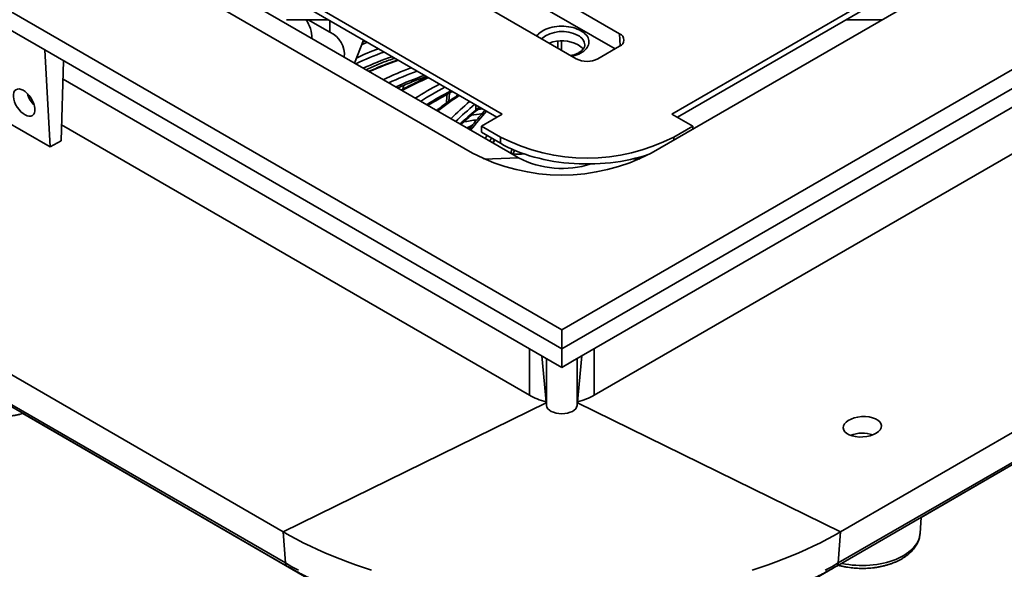
# Model space of a CAD drawing. Units: inches. Extents: x 0.2 to 8.4, y 0.1 to 10.9.
# Drawn here: x 6.3 to 7.4, y 7.8 to 8.4 of the extents above; entities that cross this region are included whole.
import ezdxf

# ---------------------------------------------------------------- set-up
doc = ezdxf.new("R2010")
doc.units = ezdxf.units.IN
doc.header["$MEASUREMENT"] = 0

msp = doc.modelspace()

# ---------------------------------------------------------------- linework, layer by layer
at = {"color": 7, "linetype": 'Continuous', "lineweight": 35}
for p, q in [((5.62745485, 8.80627493), (6.89014553, 8.07733912)), ((6.89014553, 8.07733912), (8.15283621, 8.80627493)), ((5.98416497, 8.74613773), (6.78597355, 8.28326349)), ((6.99431751, 8.28326349), (7.7961261, 8.74613773)), ((6.827011, 8.2850799), (6.05045621, 8.73337544)), ((6.95752271, 8.42238817), (6.7554922, 8.5390179)), ((6.70498457, 8.50986047), (6.90701508, 8.39323074)), ((6.9521988, 8.40473603), (6.75648482, 8.5177193)), ((6.82071847, 8.32883405), (6.59343415, 8.4600425)), ((6.81440399, 8.32518878), (6.59343415, 8.45275196)), ((7.0185655, 8.32883405), (7.24584982, 8.4600425)), ((7.02487998, 8.32518878), (7.24584982, 8.45275196)), ((6.23038965, 8.43633645), (6.28721073, 8.40353434)), ((6.61763084, 8.43878351), (6.56924532, 8.43878805)), ((6.61975295, 8.42420222), (6.59449093, 8.43878568)), ((6.61975295, 8.42420222), (6.61975295, 8.43755844)), ((7.26372212, 8.43878745), (7.22165313, 8.43878351)), ((6.65879575, 8.41501951), (6.64838868, 8.38819637)), ((6.8897769, 8.41411153), (6.8897769, 8.40318213)), ((6.93226889, 8.39323074), (6.95752271, 8.40780946)), ((6.89014553, 8.05546749), (6.28721073, 8.40353434)), ((6.28721073, 8.40353434), (6.29352419, 8.29053033)), ((7.49308033, 8.40353434), (6.89014553, 8.05546749)), ((6.30615109, 8.29781969), (6.30919104, 8.39084538)), ((6.30848939, 8.36937407), (6.87751863, 8.04088048)), ((6.90277244, 8.04088048), (7.47180168, 8.36937407)), ((5.70005957, 8.34153333), (6.56500268, 7.84221229)), ((7.21528838, 7.84221229), (8.0802315, 8.34153333)), ((6.79652965, 8.31487014), (6.82071847, 8.32883405)), ((7.0185655, 8.32883405), (7.04275433, 8.31487014)), ((6.23670311, 8.32333244), (6.29352419, 8.29053033)), ((6.30674997, 8.3161459), (6.85227338, 8.00122194)), ((6.79652965, 8.31487014), (6.81862673, 8.30211377)), ((6.79652965, 8.3075796), (6.79652965, 8.31487014)), ((6.92801768, 8.00122194), (7.4735411, 8.3161459)), ((7.02065724, 8.30211377), (7.04275433, 8.31487014)), ((7.04275433, 8.31487014), (7.04275433, 8.31122546)), ((5.70277335, 8.30514485), (6.56771647, 7.80582381)), ((5.70460147, 8.30164449), (6.56954459, 7.80232346)), ((6.81862673, 8.29482322), (6.79652965, 8.3075796)), ((6.81862673, 8.29482322), (6.81862673, 8.30211377)), ((7.21074648, 7.80232346), (8.0756896, 8.30164449)), ((7.2125746, 7.80582381), (8.07751772, 8.30514485)), ((6.29352419, 8.29053033), (6.30615109, 8.29781969)), ((6.83963791, 8.27779054), (6.827011, 8.2850799)), ((6.89014553, 8.07733912), (6.89014553, 8.05546749)), ((7.30909821, 7.85896694), (7.6838305, 8.07529529)), ((6.89014553, 8.03359112), (6.89014553, 8.05546749)), ((6.87231468, 7.98916892), (6.86664846, 8.04715569)), ((6.87751863, 8.04088048), (6.89014553, 8.03359112)), ((6.89014553, 8.03359112), (6.90277244, 8.04088048)), ((6.9136426, 8.04715569), (6.90797639, 7.98916892)), ((6.26152936, 7.9800031), (6.863362, 7.63257252)), ((7.30790363, 7.84036759), (7.30910713, 7.85910585)), ((6.56500268, 7.84221229), (6.56771647, 7.80582381)), ((7.21528838, 7.84221229), (7.2125746, 7.80582381)), ((6.91692907, 7.63257252), (7.21254977, 7.80323071))]:
    msp.add_line(p, q, dxfattribs=at)
at = {"color": 8, "linetype": 'Continuous', "lineweight": 35}
for p, q in [((6.95818339, 8.40821195), (6.95752271, 8.42238817)), ((6.66025687, 8.41417602), (6.65784392, 8.41256628)), ((6.88536669, 8.40572809), (6.88536669, 8.41386491)), ((6.66225262, 8.38019289), (6.66270408, 8.3809629)), ((6.69874949, 8.3591237), (6.69878216, 8.35927622)), ((6.78970456, 8.33944746), (6.78970456, 8.33356068)), ((7.02065724, 8.30211377), (7.02065724, 8.29846909)), ((6.80948339, 8.29519838), (6.81162984, 8.29886244)), ((6.83963791, 8.27779054), (6.79934984, 8.27642599)), ((6.97321745, 8.2766876), (6.98094122, 8.27642599)), ((6.85227338, 8.00122194), (6.85227338, 8.05545425)), ((6.92801768, 8.05545425), (6.92801768, 8.00122194)), ((6.87231468, 7.98916892), (6.87231468, 8.04388465)), ((6.90797639, 7.98916892), (6.90797639, 8.04388465)), ((6.87200768, 7.99231066), (6.56500268, 7.84221229)), ((6.90828338, 7.99231066), (7.21528838, 7.84221229))]:
    msp.add_line(p, q, dxfattribs=at)
at = {"color": 8, "linetype": 'Continuous', "lineweight": 35, "flags": 128}
for points in [[(6.86088507, 8.41986103), (6.86116297, 8.42024267), (6.86238753, 8.42169298), (6.86382933, 8.42307514), (6.86547709, 8.42437832), (6.86731792, 8.42559234), (6.8693374, 8.42670769), (6.87151974, 8.42771563), (6.87384784, 8.42860829), (6.8763035, 8.42937867), (6.8788675, 8.43002075), (6.88151975, 8.4305295), (6.88423952, 8.43090094), (6.88700551, 8.43113216), (6.88979607, 8.43122135), (6.89258937, 8.43116782), (6.89536354, 8.43097198), (6.89809688, 8.43063537), (6.90076798, 8.43016061), (6.90335595, 8.42955144), (6.90584053, 8.4288126), (6.90820228, 8.4279499), (6.9104227, 8.42697007), (6.91248443, 8.42588078)], [(6.91248443, 8.42588078), (6.91437133, 8.42469057), (6.91606863, 8.42340875), (6.91756304, 8.42204534), (6.91884288, 8.42061102), (6.91989812, 8.41911702), (6.92072051, 8.41757502), (6.9213036, 8.4159971), (6.92164284, 8.41439561), (6.92173558, 8.41278307), (6.92158107, 8.41117211), (6.92118054, 8.40957534), (6.92053712, 8.40800525), (6.91965585, 8.40647414), (6.91854362, 8.40499398), (6.91720913, 8.40357635), (6.91566283, 8.40223237), (6.91391683, 8.40097253), (6.91198478, 8.39980671), (6.90988182, 8.39874402), (6.90762438, 8.39779279), (6.90523016, 8.39696045), (6.90271787, 8.39625353), (6.90205679, 8.3960931)], [(6.66327388, 8.41243434), (6.65729119, 8.4097151), (6.6566129, 8.40939346)], [(6.70587896, 8.36244323), (6.70549382, 8.36077697), (6.7048514, 8.35788362)], [(6.7978105, 8.334768), (6.79291941, 8.33409054), (6.79244705, 8.33402315)], [(6.80079256, 8.30021548), (6.80269911, 8.30351408), (6.80291857, 8.30389135)], [(6.80814991, 8.30087136), (6.80751188, 8.29977592), (6.80601995, 8.29719778)], [(6.8350501, 8.28668133), (6.83463865, 8.28556801), (6.83357531, 8.28267284)], [(7.2162624, 7.80550773), (7.21689807, 7.80536816), (7.2207904, 7.80460382), (7.2247562, 7.80397789), (7.22878073, 7.80349268), (7.23284901, 7.80315002), (7.23694591, 7.80295118), (7.24105619, 7.80289689), (7.24516456, 7.80298736), (7.24925573, 7.80322225), (7.25331449, 7.80360068), (7.25732573, 7.80412126), (7.26127454, 7.80478203), (7.26514622, 7.80558055), (7.26892637, 7.80651385), (7.27260093, 7.80757845), (7.27615623, 7.80877038), (7.27957905, 7.81008523), (7.28285664, 7.81151809), (7.28597683, 7.81306364), (7.28892799, 7.81471612), (7.29169915, 7.81646939), (7.29428001, 7.81831693), (7.29666096, 7.82025186), (7.29883314, 7.82226699), (7.30078848, 7.82435482), (7.3025197, 7.82650758), (7.30402035, 7.82871726), (7.30528487, 7.83097565), (7.30630853, 7.83327433), (7.30708755, 7.83560477), (7.30761901, 7.8379583), (7.30790093, 7.84032614), (7.30790363, 7.84036759)]]:
    msp.add_lwpolyline(points, dxfattribs=at)
at = {"color": 7, "linetype": 'Continuous', "lineweight": 35, "flags": 128}
for points in [[(6.99235042, 8.28214896), (6.99194415, 8.2820108), (6.98664985, 8.28030343), (6.98123479, 8.27872731), (6.97570874, 8.27728529), (6.97008166, 8.27597996), (6.96436367, 8.27481367), (6.9585651, 8.27378852), (6.95269639, 8.27290637), (6.94676811, 8.2721688), (6.94079094, 8.27157715), (6.93477566, 8.27113247), (6.92873312, 8.27083558), (6.92267419, 8.27068699), (6.91660979, 8.27068699), (6.91055086, 8.27083558), (6.90450831, 8.27113247), (6.89849303, 8.27157715), (6.89251587, 8.2721688), (6.88658759, 8.27290637), (6.88071887, 8.27378852), (6.8749203, 8.27481367), (6.86920232, 8.27597996), (6.86357523, 8.27728529), (6.85804918, 8.27872731), (6.85263413, 8.28030343), (6.84733983, 8.2820108), (6.84217582, 8.28384635), (6.83715141, 8.28580677), (6.83227565, 8.28788852), (6.82755733, 8.29008786), (6.82300496, 8.29240081), (6.81862673, 8.29482322)], [(6.66805827, 7.79747842), (6.65868056, 7.80054783), (6.64943007, 7.80374331), (6.64031189, 7.80706309), (6.63133102, 7.81050536), (6.6224924, 7.81406822), (6.61380089, 7.81774972), (6.60526127, 7.82154783), (6.59687823, 7.82546046), (6.58865638, 7.82948546), (6.58060023, 7.83362063), (6.57271422, 7.83786368), (6.56500268, 7.84221229)], [(7.21528838, 7.84221229), (7.20757684, 7.83786368), (7.19969084, 7.83362063), (7.19163469, 7.82948546), (7.18341284, 7.82546046), (7.1750298, 7.82154783), (7.16649018, 7.81774972), (7.15779867, 7.81406822), (7.14896005, 7.81050536), (7.13997918, 7.80706309), (7.13086099, 7.80374331), (7.1216105, 7.80054783), (7.11223279, 7.79747842)], [(6.58318383, 7.79730386), (6.57536364, 7.8015115), (6.56771647, 7.80582381)], [(7.2125746, 7.80582381), (7.20492743, 7.8015115), (7.19710724, 7.79730386)]]:
    msp.add_lwpolyline(points, dxfattribs=at)
at = {"color": 7, "linetype": 'Continuous', "lineweight": 35}
for centre, radius, start, end in [((6.56210235, 8.41785), 0.03647097, 358.60235634, 35.03266519), ((6.6075243, 8.39785125), 0.02905019, 354.55040805, 65.10547882), ((6.95470499, 8.41509882), 0.007815, 291.13412283, 68.86587717), ((6.88999391, 8.37219657), 0.04198002, 62.94874036, 110.4603262), ((6.90050524, 8.39379749), 0.01796777, 36.26288525, 61.47395845), ((6.91964199, 8.41751195), 0.02736816, 242.52431239, 297.47568761), ((6.91964199, 8.49684006), 0.21936821, 242.58174366, 297.41825634), ((6.89014553, 8.48385492), 0.22602815, 242.55605667, 297.44394333), ((6.83968035, 8.3097184), 0.02770501, 242.78734277, 282.17555148), ((6.89056264, 8.37734767), 0.11182553, 242.90967832, 287.52250523)]:
    msp.add_arc(centre, radius, start, end, dxfattribs=at)
at = {"color": 8, "linetype": 'Continuous', "lineweight": 35}
for centre, radius, start, end in [((6.89051296, 8.38687501), 0.03822477, 60.9293703, 128.91238413), ((6.90363002, 8.40808697), 0.01336193, 5.46371784, 65.90099882), ((6.78079531, 8.12313792), 0.30061315, 110.36041031, 115.64437663), ((6.78109878, 8.11881719), 0.29890153, 109.18477723, 116.04839574), ((6.78490127, 8.11446829), 0.29607704, 108.22878537, 115.24133731), ((6.8223931, 8.02572211), 0.38583083, 108.56228246, 113.97705795), ((6.87632069, 7.96159217), 0.45132234, 111.01734849, 115.52247304), ((6.87733056, 7.95823978), 0.44863834, 110.342628, 114.9132427), ((6.87875042, 7.95803732), 0.4418148, 109.69602111, 114.37450117), ((6.9394448, 7.91227324), 0.50269624, 114.05729293, 117.96665806), ((7.00605802, 7.89338654), 0.53688215, 118.7997983, 122.28533501), ((7.00619516, 7.89318396), 0.53080456, 118.38806354, 121.92703833), ((7.00350298, 7.89747357), 0.51888861, 117.88394314, 121.52091081), ((7.084835, 7.88586545), 0.56099829, 124.07703798, 127.26448189), ((7.25046444, 8.30221364), 0.49654153, 174.24719073, 175.43552233), ((7.16712493, 7.89955921), 0.58732073, 130.89360147, 133.80478614), ((7.16607017, 7.90052214), 0.57958983, 130.6607356, 133.61425369), ((7.15933083, 7.90520555), 0.56578415, 130.79080381, 133.2752699), ((7.27897065, 7.91511945), 0.63347738, 138.81812636, 141.4287479), ((6.88601493, 7.6898416), 0.64568327, 97.91195357, 99.06388263), ((6.78864684, 8.33282218), 0.00129002, 328.80512165, 34.92288808), ((6.88492348, 7.69820595), 0.63101132, 98.56173884, 99.96892449), ((7.24058088, 7.92156116), 0.03562844, 70.08201446, 112.55005888), ((6.57192285, 7.805793), 0.0042065, 179.5802433, 235.55376038), ((7.20836821, 7.805793), 0.0042065, 304.44620497, 0.41975923)]:
    msp.add_arc(centre, radius, start, end, dxfattribs=at)
at = {"color": 7, "linetype": 'Continuous', "lineweight": 35}
for centre, major_axis, ratio in [((6.26314069, 8.34224514), (-0.00971293, 0.01500411), 0.5403066191), ((7.2405422, 7.96449342), (0.02230944, 0.00137572), 0.5316510715)]:
    msp.add_ellipse(centre, major_axis=major_axis, ratio=ratio, dxfattribs=at)
for centre, major_axis, ratio, start_param, end_param in [((6.27895468, 8.35137436), (-0.00839007, 0.01577117), 0.5991238236, 1.1804988909, 2.1047156277), ((6.89014553, 8.01982224), (0.05354357, -0.0032423), 0.5328132643, 3.9594700334, 4.3965237836), ((6.89014553, 8.01982224), (0.05354357, 0.0032423), 0.5328132643, 5.0282541771, 5.4653079274), ((6.89014553, 7.98970736), (0.01785714, 0), 0.5559058384, 3.1958600058, 6.228917955)]:
    msp.add_ellipse(centre, major_axis=major_axis, ratio=ratio, start_param=start_param, end_param=end_param, dxfattribs=at)
for points, knots in [([(6.66312932, 8.41251779), (6.66261081, 8.41229583), (6.66042196, 8.4113588), (6.65829476, 8.41032971), (6.65667146, 8.4095444)], [0, 0, 0, 0, 0.2368857776, 1, 1, 1, 1]), ([(6.91691126, 8.40935538), (6.91690889, 8.4090829), (6.91690359, 8.40847567), (6.9166796, 8.40753294), (6.91629165, 8.40652182), (6.91571965, 8.40549019), (6.91495149, 8.40443602), (6.91396769, 8.40336801), (6.91279971, 8.40233095), (6.9114503, 8.4013331), (6.90992543, 8.40038506), (6.90823393, 8.39949869), (6.90638868, 8.39868412), (6.90439971, 8.39795619), (6.90247045, 8.3973613), (6.90116782, 8.39705969), (6.90060725, 8.3969299)], [0, 0, 0, 0, 0.0653233762, 0.1455738692, 0.2205120621, 0.2919806871, 0.3678578969, 0.4413913054, 0.5136833472, 0.5854550319, 0.6571146993, 0.7288239072, 0.8007240774, 0.8728768162, 0.9452952602, 1, 1, 1, 1]), ([(6.66175596, 8.3804796), (6.66289631, 8.38102598), (6.66632675, 8.38266962), (6.67218737, 8.3852264), (6.67932139, 8.38816294), (6.68659166, 8.3909012), (6.69194422, 8.39281364), (6.69490645, 8.39375777), (6.69537014, 8.39390556)], [0, 0, 0, 0, 0.1063423012, 0.3199049181, 0.5334319481, 0.746924817, 0.9603850948, 1, 1, 1, 1]), ([(6.6989106, 8.3918617), (6.69643637, 8.39100808), (6.69118878, 8.38919764), (6.68329518, 8.38622397), (6.67521807, 8.3829741), (6.66915092, 8.38041325), (6.6658159, 8.37888489), (6.66509259, 8.37855341)], [0, 0, 0, 0, 0.2139980367, 0.4538689675, 0.6937282894, 0.9335748783, 1, 1, 1, 1]), ([(6.66271706, 8.37992477), (6.66291712, 8.38029618), (6.66317057, 8.38076669), (6.66344142, 8.3812122), (6.66349847, 8.38130604)], [0, 0, 0, 0, 0.7893638918, 1, 1, 1, 1]), ([(6.69869333, 8.35915611), (6.70035461, 8.35990947), (6.7047427, 8.36189939), (6.71197553, 8.36494981), (6.72038034, 8.36831052), (6.72712059, 8.37087672), (6.73108662, 8.37226706), (6.73218574, 8.37265237)], [0, 0, 0, 0, 0.1525929322, 0.4030584329, 0.6535199987, 0.9039781239, 1, 1, 1, 1]), ([(6.73360413, 8.37183355), (6.73121582, 8.37075531), (6.72592864, 8.36836832), (6.71785051, 8.36447813), (6.70997732, 8.3605431), (6.70501684, 8.35790757), (6.70285019, 8.35675641)], [0, 0, 0, 0, 0.2288919566, 0.5067168865, 0.7845423977, 1, 1, 1, 1]), ([(6.733822, 8.33887676), (6.73488999, 8.33953501), (6.73861501, 8.34183091), (6.74508608, 8.34561414), (6.75323599, 8.35020749), (6.75904128, 8.35338378), (6.76214627, 8.35498627), (6.7624849, 8.35516104)], [0, 0, 0, 0, 0.1140481968, 0.3977891177, 0.6815292065, 0.9652682676, 1, 1, 1, 1]), ([(6.76926719, 8.35124571), (6.76681142, 8.3495706), (6.76176067, 8.34612542), (6.75420684, 8.34071814), (6.7482151, 8.33632655), (6.74481863, 8.3337181), (6.74393439, 8.33303901)], [0, 0, 0, 0, 0.28692000292, 0.59010530739, 0.89328698339, 1, 1, 1, 1]), ([(6.75837988, 8.34367102), (6.75846058, 8.34471869), (6.758713, 8.34799579), (6.75900154, 8.35123973), (6.75922809, 8.35339388), (6.75923147, 8.35342608)], [0, 0, 0, 0, 0.3164303605, 0.989783163, 1, 1, 1, 1]), ([(6.77245785, 8.31657276), (6.77325897, 8.3173301), (6.77625397, 8.32016141), (6.78139387, 8.32481944), (6.78636919, 8.32922964), (6.78912603, 8.33161405), (6.78975086, 8.33215447)], [0, 0, 0, 0, 0.1409812206, 0.5270613322, 0.8928093847, 1, 1, 1, 1]), ([(6.80050168, 8.33321442), (6.80010156, 8.33276041), (6.79776255, 8.33010643), (6.79351704, 8.32516079), (6.78779743, 8.31830748), (6.78394443, 8.31361036), (6.78201506, 8.31116639), (6.78195493, 8.31109022)], [0, 0, 0, 0, 0.0637262405, 0.3725271596, 0.6813088456, 0.990067185, 1, 1, 1, 1]), ([(6.78975775, 8.33214843), (6.79007237, 8.33241021), (6.79074338, 8.33296853), (6.79193008, 8.33372058), (6.79324926, 8.33439853), (6.79462831, 8.33493304), (6.79578491, 8.33527918), (6.79646387, 8.33538708), (6.7966789, 8.33542126)], [0, 0, 0, 0, 0.1668747833, 0.3559151233, 0.5448967583, 0.732382034, 0.9152402204, 1, 1, 1, 1]), ([(6.78104988, 8.31161269), (6.78140397, 8.31180579), (6.78209472, 8.31218248), (6.78282557, 8.31246764), (6.78318178, 8.31260662)], [0, 0, 0, 0, 0.51261203708, 1, 1, 1, 1]), ([(6.80990529, 8.29495482), (6.81050047, 8.29598864), (6.81121084, 8.29722254), (6.81193187, 8.29842553), (6.81204878, 8.29862059)], [0, 0, 0, 0, 0.8378523803, 1, 1, 1, 1]), ([(6.83222422, 8.28799686), (6.83177413, 8.28680272), (6.83122181, 8.28533732), (6.83067862, 8.28384076), (6.83057807, 8.28356373)], [0, 0, 0, 0, 0.81488892369, 1, 1, 1, 1]), ([(6.16618803, 8.01711174), (6.1661883, 8.0170994), (6.1662065, 8.01624972), (6.166446, 8.01456974), (6.16692138, 8.0120884), (6.1676405, 8.00963842), (6.1685675, 8.00722402), (6.16971062, 8.00485074), (6.17106658, 8.00252424), (6.17263494, 8.00025102), (6.17441343, 7.9980385), (6.17639842, 7.99589495), (6.17858416, 7.99382925), (6.18096282, 7.99185035), (6.18352454, 7.98996682), (6.18580551, 7.98848116), (6.18774835, 7.98732504), (6.1897479, 7.98620762), (6.19232616, 7.98489529), (6.19550664, 7.98346433), (6.19880749, 7.98215693), (6.20221745, 7.98097539), (6.20572482, 7.97992188), (6.20931799, 7.97899817), (6.21298542, 7.97820579), (6.21671557, 7.97754601), (6.22049687, 7.97701988), (6.22431772, 7.97662825), (6.22816646, 7.97637174), (6.23203139, 7.97625076), (6.23590081, 7.97626548), (6.23976288, 7.9764159), (6.24360586, 7.97670165), (6.24741785, 7.97712252), (6.25118813, 7.97767673), (6.25490238, 7.9783675), (6.25841538, 7.97914631), (6.26064329, 7.97975834), (6.26168794, 7.98004532)], [0, 0, 0, 0, 0.0003990368, 0.0274695525, 0.0545695257, 0.0817971124, 0.1092419684, 0.1369800414, 0.165068367, 0.1935404427, 0.2224032348, 0.2516370429, 0.2811990178, 0.3110300699, 0.3410636727, 0.3712344039, 0.3865023186, 0.4027815434, 0.4330831517, 0.4633522457, 0.4935889499, 0.5237816385, 0.5539251078, 0.5840187975, 0.614065393, 0.6440697792, 0.674038291, 0.703978197, 0.7338973544, 0.7638039864, 0.7937065434, 0.823613303, 0.8535303722, 0.8834664624, 0.9134302649, 0.9434303567, 0.9734750497, 1, 1, 1, 1]), ([(7.21239754, 7.80327659), (7.21248522, 7.80325005), (7.21373783, 7.80287076), (7.21624142, 7.80225849), (7.21989918, 7.80145235), (7.22363028, 7.80079259), (7.22741001, 7.80026278), (7.23123028, 7.79986843), (7.2350785, 7.79960892), (7.23894322, 7.79948501), (7.24281266, 7.79949679), (7.24667503, 7.79964425), (7.25051851, 7.79992711), (7.25433142, 7.80034488), (7.25810225, 7.80089687), (7.26181962, 7.80158221), (7.26547227, 7.80239984), (7.26904907, 7.8033486), (7.272539, 7.80442717), (7.27593113, 7.8056341), (7.27921454, 7.80696782), (7.28237826, 7.80842658), (7.28541116, 7.81000837), (7.28830182, 7.81171076), (7.29103805, 7.81353042), (7.29360724, 7.81546293), (7.29599654, 7.81750244), (7.29819348, 7.81964161), (7.30018623, 7.82187135), (7.30196433, 7.82418087), (7.30351926, 7.82655807), (7.30484535, 7.82899016), (7.3059381, 7.8314644), (7.30680069, 7.83396834), (7.30741877, 7.83649154), (7.30778051, 7.83861232), (7.30784942, 7.83989237), (7.30787258, 7.84032275)], [0, 0, 0, 0, 0.00226555709, 0.03236768321, 0.06242261875, 0.09243521085, 0.12241177084, 0.1523595529, 0.18228640605, 0.21220054948, 0.24211043165, 0.27202439238, 0.30194847642, 0.33189139684, 0.3618618484, 0.39186841413, 0.42191941576, 0.45202267371, 0.48218513304, 0.51241229964, 0.54270741723, 0.57307030758, 0.60349580269, 0.63397174023, 0.66447577136, 0.69496141816, 0.72537720072, 0.75565835192, 0.78573050897, 0.81551712574, 0.84494978256, 0.87397903063, 0.90258273669, 0.93076976989, 0.95857876138, 0.98607330116, 1, 1, 1, 1]), ([(6.56954459, 7.80232346), (6.57081215, 7.80159687), (6.57448351, 7.79949241), (6.5806769, 7.79608306), (6.58817108, 7.79212881), (6.59581396, 7.7882752), (6.60359906, 7.78452236), (6.61152325, 7.78087241), (6.61958241, 7.77732689), (6.62777263, 7.77388743), (6.63608987, 7.77055557), (6.64453005, 7.76733281), (6.65308904, 7.76422061), (6.66176267, 7.76122035), (6.67054672, 7.75833338), (6.67943689, 7.75556101), (6.68842889, 7.75290449), (6.69751833, 7.750365), (6.70670081, 7.74794368), (6.71597189, 7.74564164), (6.72532707, 7.7434599), (6.73476182, 7.74139945), (6.74427159, 7.73946121), (6.75385176, 7.73764607), (6.76349773, 7.73595484), (6.77320481, 7.73438829), (6.78296833, 7.73294713), (6.79278357, 7.731632), (6.80264579, 7.73044351), (6.81255023, 7.72938218), (6.8224921, 7.72844852), (6.83246662, 7.72764292), (6.84246896, 7.72696577), (6.85249429, 7.72641737), (6.86253779, 7.72599796), (6.8725946, 7.72570775), (6.88265987, 7.72554685), (6.89272874, 7.72551534), (6.90279636, 7.72561325), (6.91285785, 7.72584051), (6.92290835, 7.72619703), (6.93294302, 7.72668264), (6.94295701, 7.72729712), (6.95294549, 7.7280402), (6.96290364, 7.72891153), (6.97282666, 7.72991071), (6.98270975, 7.7310373), (6.99254816, 7.73229078), (7.00233712, 7.73367059), (7.01207193, 7.73517609), (7.02174787, 7.73680661), (7.03136029, 7.7385614), (7.04090453, 7.74043969), (7.05037599, 7.74244061), (7.05977009, 7.74456326), (7.0690823, 7.7468067), (7.07830811, 7.7491699), (7.08744306, 7.75165182), (7.09648273, 7.75425133), (7.10542275, 7.75696726), (7.11425877, 7.75979841), (7.12298652, 7.76274351), (7.13160176, 7.76580123), (7.14010028, 7.76897021), (7.14847797, 7.77224904), (7.15673072, 7.77563625), (7.16485449, 7.77913034), (7.17284537, 7.78272971), (7.18069916, 7.78643291), (7.18841302, 7.79023767), (7.1959793, 7.79414461), (7.20344397, 7.79816237), (7.20830074, 7.80092984), (7.21074648, 7.80232346)], [0, 0, 0, 0, 0.0074863576, 0.0216832918, 0.0358792151, 0.0500741402, 0.0642679077, 0.0784603891, 0.0926514838, 0.1068411155, 0.1210292299, 0.1352157917, 0.1494007822, 0.1635841975, 0.1777660462, 0.1919463482, 0.2061251326, 0.2203024368, 0.2344783054, 0.2486527887, 0.2628259422, 0.2769978258, 0.2911685029, 0.30533804, 0.3195065061, 0.3336739724, 0.3478405117, 0.3620061985, 0.376171108, 0.3903353169, 0.4044989022, 0.4186619418, 0.4328245139, 0.4469866972, 0.4611485708, 0.4753102137, 0.4894717054, 0.5036331254, 0.5177945535, 0.5319560491, 0.5461176856, 0.5602795429, 0.5744417007, 0.5886042386, 0.6027672365, 0.6169307737, 0.6310949295, 0.6452597828, 0.6594254121, 0.6735918953, 0.6877593095, 0.7019277311, 0.716097235, 0.7302678948, 0.7444397822, 0.7586129668, 0.7727875152, 0.7869634911, 0.8011409542, 0.8153199594, 0.8295005564, 0.8436827882, 0.8578666905, 0.87205229, 0.8862396031, 0.9004286345, 0.914619375, 0.9288117998, 0.943005866, 0.9572015102, 0.9713986455, 0.9855971587, 1, 1, 1, 1])]:
    msp.add_open_spline(points, degree=3, knots=knots, dxfattribs=at)
at = {"color": 8, "linetype": 'Continuous', "lineweight": 35}
for points, knots in [([(6.78970456, 8.33356068), (6.79013648, 8.33398392), (6.79101244, 8.33484224), (6.79254735, 8.33588187), (6.79368145, 8.33654094), (6.79430091, 8.33674888), (6.79435038, 8.33676549)], [0, 0, 0, 0, 0.3209836621, 0.6509614448, 0.972126712, 1, 1, 1, 1]), ([(6.77935966, 8.31258843), (6.77995549, 8.31294193), (6.78161311, 8.31392537), (6.78363025, 8.3147634), (6.7850294, 8.31509083), (6.78524025, 8.31514017)], [0, 0, 0, 0, 0.32276308506, 0.89794438646, 1, 1, 1, 1])]:
    msp.add_open_spline(points, degree=3, knots=knots, dxfattribs=at)

doc.saveas('drawing.dxf')
